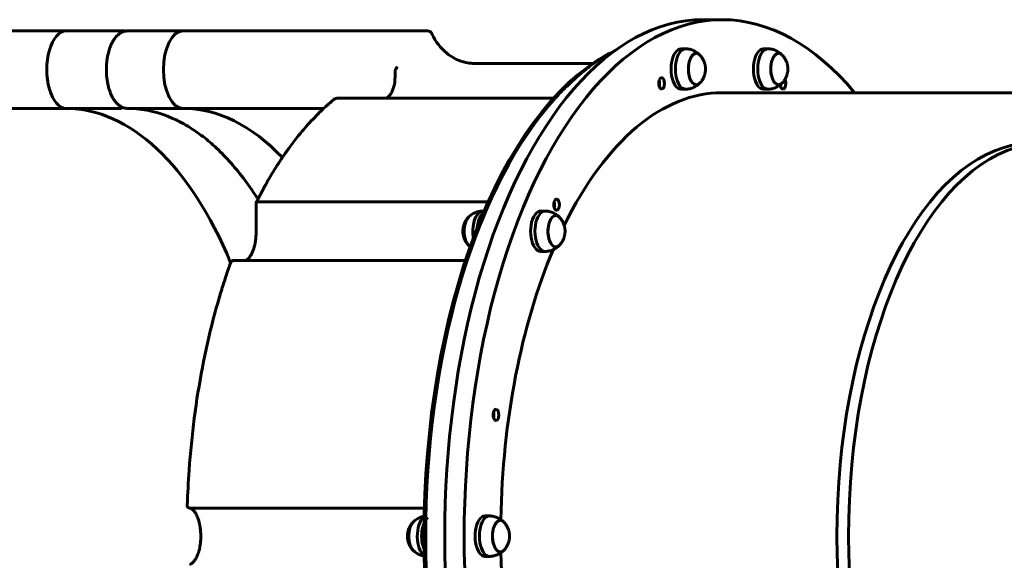
# Model space of a CAD drawing. Units: millimetres. Extents: x -12177 to -1425, y -9815 to -2611.
# Drawn here: x -9227 to -8350, y -5144 to -4663 of the extents above; entities that cross this region are included whole.
import ezdxf

# ---------------------------------------------------------------- set-up
doc = ezdxf.new("R2010")
doc.units = ezdxf.units.MM
doc.linetypes.add('K5LT_BASIC', pattern=[0])
doc.layers.add('Системный слой', color=7, linetype='Continuous')

msp = doc.modelspace()

# ---------------------------------------------------------------- linework, layer by layer
at = {"layer": 'Системный слой', "linetype": 'K5LT_BASIC', "lineweight": 60}
for p, q in [((-8601.04, -4662.93), (-8618.36, -4662.93)), ((-9202.17, -4672.93), (-9468.49, -4672.93)), ((-9185.6, -4672.93), (-9202.17, -4672.93)), ((-9185.6, -4672.93), (-9136.24, -4672.93)), ((-9081.68, -4672.93), (-9131.04, -4672.93)), ((-8863.52, -4672.93), (-9081.68, -4672.93)), ((-7985.48, -4667.97), (-8349.86, -4776.77)), ((-8633.85, -4688.85), (-8637.72, -4688.85)), ((-8560.49, -4688.85), (-8564.35, -4688.85)), ((-8716.42, -4701.93), (-8821.55, -4701.93)), ((-8633.85, -4724.85), (-8637.72, -4724.85)), ((-8560.49, -4724.85), (-8564.35, -4724.85)), ((-8751.5, -4732.95), (-8944.47, -4732.95)), ((-8186.29, -4727.93), (-8601.04, -4727.93)), ((-9202.17, -4741.93), (-9468.49, -4741.93)), ((-9185.6, -4741.93), (-9202.17, -4741.93)), ((-9185.6, -4741.93), (-9136.24, -4741.93)), ((-9081.68, -4741.93), (-9131.04, -4741.93)), ((-8956.15, -4741.93), (-9081.68, -4741.93)), ((-9016.43, -4852.32), (-9016.43, -4826.09)), ((-8809.64, -4825.05), (-9013.93, -4825.05)), ((-8814.36, -4833.35), (-8813.28, -4833.35)), ((-8759, -4833.35), (-8762.86, -4833.35)), ((-8759, -4869.35), (-8762.86, -4869.35)), ((-8829.88, -4877.32), (-9036.14, -4877.32)), ((-8866.49, -5097.94), (-9075.3, -5097.94)), ((-8808.42, -5104.93), (-8812.29, -5104.93)), ((-8808.42, -5140.93), (-8812.29, -5140.93))]:
    msp.add_line(p, q, dxfattribs=at)
msp.add_arc((-8887.63, -4709.17), 5, 124.54911, 180.33029, dxfattribs=at)
for centre, major_axis, ratio, start_param, end_param in [((-8618.36, -5122.93), (0, 460), 0.5, 0, 3.141593), ((-8601.04, -5122.93), (0, 460), 0.5, 0, 3.141593), ((-8601.04, -5122.93), (0, 460), 0.5, 5.745108, 6.283185), ((-9185.6, -4707.43), (0, 34.5), 0.5, 0, 3.141593), ((-9185.6, -4707.43), (0, 34.5), 0.5, 0, 3.141593), ((-9081.68, -4707.43), (0, -34.5), 0.5, 3.141593, 6.283185), ((-9081.68, -4707.43), (0, -34.5), 0.5, 3.141593, 6.283185), ((-9081.68, -5122.93), (0, 450), 0.5, 6.283185205454326, 6.283185307179585), ((-8637.72, -4706.85), (0, 18), 0.5, 0.6392, 3.141593), ((-8633.85, -4706.85), (0, 18), 0.5, 0.6392, 3.141593), ((-8637.72, -4706.85), (0, 18), 0.5, 0, 0.6392), ((-8633.85, -4706.85), (0, 18), 0.5, 0, 0.6392), ((-8633.85, -4706.85), (0, 18), 0.5, 6.275963, 6.283185), ((-8564.35, -4706.85), (0, 18), 0.5, 0.6392, 3.141593), ((-8560.49, -4706.85), (0, 18), 0.5, 0.6392, 3.141593), ((-8564.35, -4706.85), (0, 18), 0.5, 0, 0.6392), ((-8560.49, -4706.85), (0, 18), 0.5, 0, 0.6392), ((-8560.49, -4706.85), (0, 18), 0.5, 6.275963, 6.283185), ((-8644.34, -5122.93), (0, -445), 0.5, 3.409291, 4.712389), ((-8624.25, -4706.85), (0, 14), 0.5, 0.6392, 3.141593), ((-8624.25, -4706.85), (0, -14), 0.5, 3.141593, 5.351589), ((-8624.25, -4706.85), (0, 14), 0.5, 0, 0.6392), ((-8624.25, -4706.85), (0, 14), 0.5, 5.797649, 6.283185), ((-8624.25, -4706.85), (0, -14), 0.5, 2.656056, 3.141593), ((-8550.88, -4706.85), (0, 14), 0.5, 0.6392, 3.141593), ((-8550.88, -4706.85), (0, -14), 0.5, 3.141593, 5.351589), ((-8550.88, -4706.85), (0, 14), 0.5, 0, 0.6392), ((-8550.88, -4706.85), (0, 14), 0.5, 5.797649, 6.283185), ((-8550.88, -4706.85), (0, -14), 0.5, 2.656056, 3.141593), ((-8887.63, -4709.17), (-5, -0.03), 0.035827, 0, 0.001253), ((-8655.07, -4719.66), (0, 5), 0.5, 0, 3.141593), ((-8659.4, -4719.66), (0, 5), 0.5, 4.18879, 5.235988), ((-8655.07, -4719.66), (0, 5), 0.5, 3.141593, 6.283185), ((-8624.25, -4706.85), (0, -14), 0.5, 5.351589, 6.283185), ((-8550.88, -4706.85), (0, -14), 0.5, 5.351589, 6.283185), ((-8547.01, -4719.66), (0, 5), 0.5, 3.141593, 5.500854), ((-8888.66, -4723.06), (-4.81, 1.36), 0.425149, 6.280692, 6.283185), ((-8633.85, -4706.85), (0, 18), 0.5, 3.141593, 3.148815), ((-8624.25, -4706.85), (0, 14), 0.5, 3.141593, 3.627129), ((-8624.25, -4706.85), (0, -14), 0.5, 0, 0.485537), ((-8560.49, -4706.85), (0, 18), 0.5, 3.141593, 3.148815), ((-8550.88, -4706.85), (0, 14), 0.5, 3.141593, 3.627129), ((-8550.88, -4706.85), (0, -14), 0.5, 0, 0.485537), ((-8547.01, -4719.66), (0, 5), 0.5, 1.822176, 3.141593), ((-8551.34, -4719.66), (0, 5), 0.5, 4.18879, 4.556689), ((-8601.04, -5122.93), (0, 395), 0.5, 0, 0.794481), ((-9185.6, -5122.93), (0, 381), 0.5, 5.405921, 6.283185), ((-9185.6, -5122.93), (0, 381), 0.5, 5.405921, 6.283185), ((-9081.68, -5122.93), (0, -381), 0.5, 2.657524, 3.141593), ((-9081.68, -5122.93), (0, -381), 0.5, 2.657524, 3.141593), ((-8642.8, -5122.93), (0, 445), 0.5, 0.534226, 1.570796), ((-8324.02, -5122.93), (0, 350), 0.5, 0.148193, 2.9934), ((-8313.63, -5122.93), (0, 350), 0.5, 0.148193, 2.9934), ((-8748.65, -4827.71), (0, 5), 0.5, 0, 3.141593), ((-8748.65, -4827.71), (0, 5), 0.5, 3.141593, 6.283185), ((-8752.98, -4827.71), (0, 5), 0.5, 4.18879, 5.235988), ((-8823.97, -4851.35), (0, 14), 0.5, 0.485537, 2.656056), ((-8823.97, -4851.35), (0, 14), 0.5, 0.485537, 2.656056), ((-8814.36, -4851.35), (0, 18), 0.5, 0.384486, 1.908235), ((-8810.5, -4851.35), (0, 18), 0.5, 0.384486, 1.391659), ((-8814.36, -4851.35), (0, 18), 0.5, 0.007222, 0.384486), ((-8814.36, -4851.35), (0, 18), 0.5, 0, 0.007222), ((-8810.5, -4851.35), (0, 18), 0.5, 0.379613, 0.384486), ((-8762.86, -4851.35), (0, 18), 0.5, 0.6392, 3.141593), ((-8759, -4851.35), (0, 18), 0.5, 0.6392, 3.141593), ((-8762.86, -4851.35), (0, 18), 0.5, 0, 0.6392), ((-8759, -4851.35), (0, 18), 0.5, 0, 0.6392), ((-8759, -4851.35), (0, 18), 0.5, 6.275963, 6.283185), ((-8749.39, -4851.35), (0, 14), 0.5, 0.6392, 3.141593), ((-8749.39, -4851.35), (0, -14), 0.5, 3.141593, 5.351589), ((-8749.39, -4851.35), (0, 14), 0.5, 0, 0.6392), ((-8749.39, -4851.35), (0, -14), 0.5, 2.656056, 3.141593), ((-8749.39, -4851.35), (0, 14), 0.5, 5.797649, 6.283185), ((-8601.04, -5122.93), (0, 395), 0.5, 0.86848, 1.533267), ((-8749.39, -4851.35), (0, -14), 0.5, 5.351589, 6.283185), ((-8749.39, -4851.35), (0, -14), 0.5, 0, 0.485537), ((-8749.39, -4851.35), (0, 14), 0.5, 3.141593, 3.627129), ((-8759, -4851.35), (0, 18), 0.5, 3.141593, 3.148815), ((-8802.67, -5014.88), (0, 5), 0.5, 0, 3.141593), ((-8807, -5014.88), (0, 5), 0.5, 4.18879, 5.235988), ((-8802.67, -5014.88), (0, 5), 0.5, 3.141593, 6.283185), ((-8812.29, -5122.93), (0, 18), 0.5, 0, 0.6392), ((-8808.42, -5122.93), (0, 18), 0.5, 0, 0.6392), ((-8808.42, -5122.93), (0, 18), 0.5, 6.275963, 6.283185), ((-8873.39, -5122.93), (0, 14), 0.5, 0.485537, 2.656056), ((-8873.39, -5122.93), (0, 14), 0.5, 0.485537, 2.656056), ((-8863.79, -5122.93), (0, 18), 0.5, 0.384486, 2.814685), ((-8859.92, -5122.93), (0, 18), 0.5, 0.384486, 2.277755), ((-8863.79, -5122.93), (0, 18), 0.5, 0.326908, 0.384486), ((-8812.29, -5122.93), (0, 18), 0.5, 0.6392, 3.141593), ((-8808.42, -5122.93), (0, 18), 0.5, 0.6392, 3.141593), ((-8798.82, -5122.93), (0, 14), 0.5, 0.6392, 3.141593), ((-8798.82, -5122.93), (0, -14), 0.5, 3.141593, 5.351589), ((-8798.82, -5122.93), (0, 14), 0.5, 0, 0.6392), ((-8798.82, -5122.93), (0, 14), 0.5, 5.797649, 6.283185), ((-8798.82, -5122.93), (0, -14), 0.5, 2.656056, 3.141593), ((-8644.34, -5122.93), (0, -445), 0.5, 4.712389, 6.015487), ((-8642.8, -5122.93), (0, -445), 0.5, 4.712389, 5.748959), ((-8798.82, -5122.93), (0, -14), 0.5, 5.351589, 6.283185), ((-8798.82, -5122.93), (0, 14), 0.5, 3.141593, 3.627129), ((-8798.82, -5122.93), (0, -14), 0.5, 0, 0.485537), ((-8601.04, -5122.93), (0, 395), 0.5, 1.608325, 2.273113), ((-8808.42, -5122.93), (0, 18), 0.5, 3.141593, 3.148815)]:
    msp.add_ellipse(centre, major_axis=major_axis, ratio=ratio, start_param=start_param, end_param=end_param, dxfattribs=at)
for points, knots in [([(-9131.04, -4672.93), (-9131.45, -4672.93), (-9131.86, -4672.95), (-9132.26, -4673), (-9132.26, -4673), (-9132.67, -4673.07), (-9133.07, -4673.11), (-9133.88, -4673.3), (-9134.27, -4673.43), (-9134.68, -4673.55), (-9134.68, -4673.55), (-9135.1, -4673.69), (-9135.51, -4673.86), (-9136.33, -4674.24), (-9136.75, -4674.47), (-9137.58, -4674.97), (-9138, -4675.25), (-9138.85, -4675.89), (-9139.27, -4676.25), (-9140.13, -4677.04), (-9140.56, -4677.48), (-9141.42, -4678.45), (-9141.85, -4678.98), (-9142.57, -4679.94), (-9142.86, -4680.36), (-9143.36, -4681.14), (-9143.58, -4681.49), (-9144.2, -4682.53), (-9144.58, -4683.24), (-9145.31, -4684.72), (-9145.65, -4685.48), (-9146.31, -4687.07), (-9146.62, -4687.89), (-9147.19, -4689.58), (-9147.46, -4690.45), (-9147.92, -4692.11), (-9148.12, -4692.91), (-9148.57, -4694.87), (-9148.8, -4696.06), (-9149.19, -4698.5), (-9149.36, -4699.76), (-9149.61, -4702.34), (-9149.7, -4703.66), (-9149.8, -4706.34), (-9149.81, -4707.7), (-9149.74, -4710.43), (-9149.66, -4711.79), (-9149.43, -4714.45), (-9149.28, -4715.76), (-9148.89, -4718.28), (-9148.66, -4719.51), (-9148.15, -4721.88), (-9147.86, -4723.02), (-9147.24, -4725.15), (-9146.91, -4726.14), (-9146.22, -4728.03), (-9145.85, -4728.93), (-9145.07, -4730.65), (-9144.66, -4731.48), (-9144.1, -4732.5), (-9143.97, -4732.73), (-9143.56, -4733.4), (-9143.29, -4733.85), (-9142.58, -4734.91), (-9142.14, -4735.51), (-9141.28, -4736.58), (-9140.86, -4737.05), (-9140.2, -4737.74), (-9139.96, -4737.98), (-9139.52, -4738.39), (-9139.32, -4738.57), (-9138.72, -4739.07), (-9138.32, -4739.38), (-9137.5, -4739.94), (-9137.08, -4740.2), (-9136.23, -4740.67), (-9135.8, -4740.88), (-9135.13, -4741.16), (-9134.9, -4741.24), (-9134.48, -4741.39), (-9134.28, -4741.45), (-9133.67, -4741.62), (-9133.25, -4741.71), (-9132.43, -4741.85), (-9132.02, -4741.9), (-9131.42, -4741.93), (-9131.23, -4741.93), (-9131.04, -4741.93)], [0, 0, 0, 0, 5.188205, 5.188205, 5.219624, 5.219624, 10.41455, 10.41455, 15.667031, 15.667031, 15.753546, 15.753546, 21.280649, 21.280649, 27.071978, 27.071978, 33.202737, 33.202737, 39.743052, 39.743052, 46.750626, 46.750626, 54.261488, 54.261488, 59.642376, 59.642376, 63.909548, 63.909548, 71.924694, 71.924694, 79.939705, 79.939705, 87.954716, 87.954716, 95.969727, 95.969727, 102.983093, 102.983093, 113.059165, 113.059165, 123.393925, 123.393925, 133.981266, 133.981266, 144.83111, 144.83111, 155.737137, 155.737137, 166.369884, 166.369884, 176.743307, 176.743307, 186.853173, 186.853173, 196.153016, 196.153016, 205.169743, 205.169743, 214.186471, 214.186471, 216.832418, 216.832418, 222.202066, 222.202066, 230.217324, 230.217324, 237.231332, 237.231332, 241.093885, 241.093885, 244.245116, 244.245116, 250.257599, 250.257599, 256.269828, 256.269828, 262.256736, 262.256736, 265.332969, 265.332969, 267.91836, 267.91836, 273.342046, 273.342046, 278.611945, 278.611945, 281, 281, 281, 281]), ([(-8859.71, -4675.57), (-8860.13, -4674.66), (-8861.3, -4673.35), (-8862.85, -4672.93), (-8863.52, -4672.93)], [0, 0, 0, 0, 0.3089538, 0.5406692, 0.5406692, 0.5406692, 0.5406692]), ([(-8821.55, -4701.93), (-8826, -4701.93), (-8834.89, -4700.33), (-8848.99, -4692.23), (-8856.55, -4682.36), (-8859.71, -4675.57)], [0, 0, 0, 0, 1.545362, 3.090724, 5.408767, 5.408767, 5.408767, 5.408767]), ([(-8756.1, -4739.94), (-8755.24, -4738.93), (-8754.4, -4737.88), (-8752.32, -4735.65), (-8751.18, -4734.22), (-8746.48, -4729.25), (-8743.01, -4725.49), (-8733.88, -4716.59), (-8728.18, -4711.59), (-8720.11, -4705.25), (-8717.87, -4703.53), (-8712.35, -4699.65), (-8709.09, -4697.42), (-8704.92, -4694.83), (-8704.07, -4694.26), (-8700.4, -4692.25), (-8697.64, -4690.61), (-8694.84, -4689.11)], [0, 0, 0, 0, 2.315888, 2.315888, 5.461873, 5.461873, 14.619736, 14.619736, 28.853897, 28.853897, 34.294743, 34.294743, 42.053146, 42.053146, 44.072389, 44.072389, 50.510532, 50.510532, 50.510532, 50.510532]), ([(-8633.79, -4688.85), (-8633.74, -4688.85), (-8633.68, -4688.85), (-8633.55, -4688.86), (-8633.47, -4688.86), (-8633.24, -4688.87), (-8633.08, -4688.87), (-8632.61, -4688.9), (-8632.29, -4688.93), (-8631.36, -4689.04), (-8630.73, -4689.15), (-8629.47, -4689.43), (-8628.82, -4689.61), (-8627.57, -4690.04), (-8626.95, -4690.29), (-8625.76, -4690.86), (-8625.19, -4691.17), (-8624.08, -4691.85), (-8623.55, -4692.21), (-8622.96, -4692.67), (-8622.88, -4692.73), (-8622.61, -4692.96), (-8622.42, -4693.11), (-8622.03, -4693.45), (-8621.82, -4693.64), (-8621.4, -4694.04), (-8621.19, -4694.25), (-8620.98, -4694.47)], [0, 0, 0, 0, 0.208333, 0.208333, 0.520833, 0.520833, 1.145833, 1.145833, 2.395832, 2.395832, 4.89583, 4.89583, 7.545507, 7.545507, 10.173955, 10.173955, 12.769717, 12.769717, 15.318518, 15.318518, 15.736305, 15.736305, 16.703314, 16.703314, 17.802985, 17.802985, 19, 19, 19, 19]), ([(-8560.42, -4688.85), (-8560.37, -4688.85), (-8560.32, -4688.85), (-8560.19, -4688.86), (-8560.11, -4688.86), (-8559.87, -4688.87), (-8559.71, -4688.87), (-8559.24, -4688.9), (-8558.93, -4688.93), (-8557.99, -4689.04), (-8557.37, -4689.15), (-8556.1, -4689.43), (-8555.46, -4689.61), (-8554.2, -4690.04), (-8553.59, -4690.29), (-8552.4, -4690.86), (-8551.82, -4691.17), (-8550.72, -4691.85), (-8550.19, -4692.21), (-8549.6, -4692.67), (-8549.51, -4692.73), (-8549.25, -4692.96), (-8549.05, -4693.11), (-8548.66, -4693.45), (-8548.45, -4693.64), (-8548.04, -4694.04), (-8547.82, -4694.25), (-8547.62, -4694.47)], [0, 0, 0, 0, 0.208333, 0.208333, 0.520833, 0.520833, 1.145833, 1.145833, 2.395832, 2.395832, 4.89583, 4.89583, 7.545507, 7.545507, 10.173955, 10.173955, 12.769717, 12.769717, 15.318518, 15.318518, 15.736305, 15.736305, 16.703314, 16.703314, 17.802985, 17.802985, 19, 19, 19, 19]), ([(-8620.98, -4719.23), (-8620.76, -4719), (-8620.55, -4718.76), (-8620.13, -4718.27), (-8619.93, -4718.02), (-8619.57, -4717.55), (-8619.42, -4717.34), (-8618.97, -4716.7), (-8618.7, -4716.27), (-8618.21, -4715.41), (-8617.99, -4715), (-8617.6, -4714.17), (-8617.42, -4713.77), (-8617.11, -4712.96), (-8616.97, -4712.56), (-8616.73, -4711.77), (-8616.62, -4711.38), (-8616.44, -4710.6), (-8616.36, -4710.2), (-8616.23, -4709.44), (-8616.18, -4709.06), (-8616.1, -4708.31), (-8616.08, -4707.93), (-8616.05, -4707.19), (-8616.04, -4706.81), (-8616.06, -4706.07), (-8616.08, -4705.69), (-8616.15, -4704.94), (-8616.19, -4704.57), (-8616.3, -4703.83), (-8616.37, -4703.46), (-8616.53, -4702.7), (-8616.62, -4702.32), (-8616.84, -4701.55), (-8616.97, -4701.16), (-8617.22, -4700.46), (-8617.34, -4700.14), (-8617.56, -4699.62), (-8617.66, -4699.4), (-8617.96, -4698.77), (-8618.17, -4698.36), (-8618.63, -4697.54), (-8618.88, -4697.15), (-8619.39, -4696.4), (-8619.65, -4696.04), (-8620.13, -4695.43), (-8620.35, -4695.16), (-8620.71, -4694.76), (-8620.85, -4694.61), (-8620.98, -4694.47)], [0, 0, 0, 0, 0.743403, 0.743403, 1.486805, 1.486805, 2.09287, 2.09287, 3.278515, 3.278515, 4.360697, 4.360697, 5.385083, 5.385083, 6.359942, 6.359942, 7.294207, 7.294207, 8.210612, 8.210612, 9.091401, 9.091401, 9.953926, 9.953926, 10.816687, 10.816687, 11.682962, 11.682962, 12.543786, 12.543786, 13.417258, 13.417258, 14.319625, 14.319625, 15.265969, 15.265969, 16.04644, 16.04644, 16.582322, 16.582322, 17.66099, 17.66099, 18.739659, 18.739659, 19.749034, 19.749034, 20.543209, 20.543209, 21, 21, 21, 21]), ([(-8547.62, -4719.23), (-8547.39, -4719), (-8547.18, -4718.76), (-8546.76, -4718.27), (-8546.56, -4718.02), (-8546.2, -4717.55), (-8546.05, -4717.34), (-8545.61, -4716.7), (-8545.33, -4716.27), (-8544.84, -4715.41), (-8544.62, -4715), (-8544.23, -4714.17), (-8544.06, -4713.77), (-8543.74, -4712.96), (-8543.6, -4712.56), (-8543.36, -4711.77), (-8543.25, -4711.38), (-8543.07, -4710.6), (-8542.99, -4710.2), (-8542.86, -4709.44), (-8542.81, -4709.06), (-8542.74, -4708.31), (-8542.71, -4707.93), (-8542.68, -4707.19), (-8542.68, -4706.81), (-8542.69, -4706.07), (-8542.72, -4705.69), (-8542.78, -4704.94), (-8542.82, -4704.57), (-8542.93, -4703.83), (-8543, -4703.46), (-8543.16, -4702.7), (-8543.26, -4702.32), (-8543.47, -4701.55), (-8543.6, -4701.16), (-8543.85, -4700.46), (-8543.98, -4700.14), (-8544.2, -4699.62), (-8544.29, -4699.4), (-8544.59, -4698.77), (-8544.81, -4698.36), (-8545.27, -4697.54), (-8545.51, -4697.15), (-8546.02, -4696.4), (-8546.28, -4696.04), (-8546.77, -4695.43), (-8546.99, -4695.16), (-8547.35, -4694.76), (-8547.48, -4694.61), (-8547.62, -4694.47)], [0, 0, 0, 0, 0.743403, 0.743403, 1.486805, 1.486805, 2.09287, 2.09287, 3.278515, 3.278515, 4.360697, 4.360697, 5.385083, 5.385083, 6.359942, 6.359942, 7.294207, 7.294207, 8.210612, 8.210612, 9.091401, 9.091401, 9.953926, 9.953926, 10.816687, 10.816687, 11.682962, 11.682962, 12.543786, 12.543786, 13.417258, 13.417258, 14.319625, 14.319625, 15.265969, 15.265969, 16.04644, 16.04644, 16.582322, 16.582322, 17.66099, 17.66099, 18.739659, 18.739659, 19.749034, 19.749034, 20.543209, 20.543209, 21, 21, 21, 21]), ([(-8892.63, -4709.2), (-8892.62, -4710.09), (-8892.62, -4710.97), (-8892.61, -4712.73), (-8892.62, -4713.6), (-8892.65, -4715.32), (-8892.69, -4716.17), (-8892.79, -4717.71), (-8892.86, -4718.41), (-8893.02, -4719.65), (-8893.12, -4720.2), (-8893.3, -4721.06), (-8893.38, -4721.38), (-8893.47, -4721.7)], [0, 0, 0, 0, 4.2, 4.2, 8.4, 8.4, 12.6, 12.6, 16.203093, 16.203093, 19.176834, 19.176834, 21, 21, 21, 21]), ([(-8893.47, -4721.7), (-8893.72, -4722.56), (-8893.98, -4723.39), (-8894.45, -4724.68), (-8894.63, -4725.16), (-8895.08, -4726.22), (-8895.34, -4726.8), (-8895.89, -4727.9), (-8896.17, -4728.41), (-8896.75, -4729.36), (-8897.04, -4729.8), (-8897.56, -4730.5), (-8897.78, -4730.77), (-8898.22, -4731.28), (-8898.44, -4731.51), (-8898.86, -4731.92), (-8899.07, -4732.11), (-8899.47, -4732.43), (-8899.66, -4732.57), (-8899.97, -4732.77), (-8900.09, -4732.83), (-8900.24, -4732.91), (-8900.27, -4732.93), (-8900.3, -4732.95)], [0, 0, 0, 0, 4.94814, 4.94814, 8.023247, 8.023247, 12.104383, 12.104383, 16.185518, 16.185518, 20.265315, 20.265315, 23.337258, 23.337258, 26.40141, 26.40141, 29.465563, 29.465563, 32.528596, 32.528596, 34.583116, 34.583116, 35.182357, 35.182357, 35.182357, 35.182357]), ([(-8633.79, -4724.85), (-8633.74, -4724.85), (-8633.68, -4724.85), (-8633.55, -4724.85), (-8633.47, -4724.84), (-8633.24, -4724.83), (-8633.08, -4724.83), (-8632.61, -4724.8), (-8632.29, -4724.77), (-8631.36, -4724.66), (-8630.73, -4724.56), (-8629.47, -4724.27), (-8628.82, -4724.09), (-8627.57, -4723.66), (-8626.95, -4723.41), (-8625.76, -4722.84), (-8625.19, -4722.53), (-8624.08, -4721.85), (-8623.55, -4721.49), (-8622.96, -4721.03), (-8622.88, -4720.97), (-8622.61, -4720.74), (-8622.42, -4720.59), (-8622.03, -4720.25), (-8621.82, -4720.06), (-8621.4, -4719.66), (-8621.19, -4719.45), (-8620.98, -4719.23)], [0, 0, 0, 0, 0.208333, 0.208333, 0.520833, 0.520833, 1.145833, 1.145833, 2.395832, 2.395832, 4.895831, 4.895831, 7.545507, 7.545507, 10.173955, 10.173955, 12.769718, 12.769718, 15.318519, 15.318519, 15.736305, 15.736305, 16.703314, 16.703314, 17.802986, 17.802986, 19, 19, 19, 19]), ([(-8560.42, -4724.85), (-8560.37, -4724.85), (-8560.32, -4724.85), (-8560.19, -4724.85), (-8560.11, -4724.84), (-8559.87, -4724.83), (-8559.71, -4724.83), (-8559.24, -4724.8), (-8558.93, -4724.77), (-8557.99, -4724.66), (-8557.37, -4724.56), (-8556.1, -4724.27), (-8555.46, -4724.09), (-8554.2, -4723.66), (-8553.59, -4723.41), (-8552.4, -4722.84), (-8551.82, -4722.53), (-8550.72, -4721.85), (-8550.19, -4721.49), (-8549.6, -4721.03), (-8549.51, -4720.97), (-8549.25, -4720.74), (-8549.05, -4720.59), (-8548.66, -4720.25), (-8548.45, -4720.06), (-8548.04, -4719.66), (-8547.82, -4719.45), (-8547.62, -4719.23)], [0, 0, 0, 0, 0.208333, 0.208333, 0.520833, 0.520833, 1.145833, 1.145833, 2.395832, 2.395832, 4.895831, 4.895831, 7.545507, 7.545507, 10.173955, 10.173955, 12.769718, 12.769718, 15.318519, 15.318519, 15.736305, 15.736305, 16.703314, 16.703314, 17.802986, 17.802986, 19, 19, 19, 19]), ([(-8946.76, -4733.76), (-8946.79, -4733.78), (-8946.81, -4733.8), (-8947.31, -4734.21), (-8947.79, -4734.6), (-8948.82, -4735.46), (-8949.37, -4735.92), (-8950.13, -4736.57), (-8950.34, -4736.75), (-8951.41, -4737.68), (-8952.26, -4738.42), (-8954.13, -4740.08), (-8955.14, -4741), (-8957.25, -4742.96), (-8958.35, -4744), (-8959.45, -4745.07), (-8959.47, -4745.08), (-8963.6, -4749.43), (-8967.79, -4753.51), (-8973.47, -4759.97), (-8975.1, -4761.83), (-8977.4, -4764.69), (-8978.12, -4765.52), (-8981.28, -4769.58), (-8983.76, -4772.69), (-8986.92, -4776.99), (-8987.66, -4778.03), (-8988.69, -4779.45), (-8988.97, -4779.85), (-8989.41, -4780.47), (-8989.57, -4780.7), (-8989.88, -4781.14), (-8990.03, -4781.35), (-8990.38, -4781.85), (-8990.58, -4782.14), (-8991.53, -4783.52), (-8992.27, -4784.62), (-8993.18, -4785.93), (-8993.33, -4786.16), (-8993.49, -4786.4), (-8993.51, -4786.42), (-8993.68, -4786.68), (-8993.84, -4786.92), (-8994.76, -4788.3), (-8995.52, -4789.44), (-8999.54, -4795.63), (-9002.66, -4801), (-9006.49, -4807.32), (-9007.09, -4808.51), (-9008.23, -4810.42), (-9008.7, -4811.31), (-9009.32, -4812.44), (-9009.47, -4812.7), (-9011.19, -4815.92), (-9012.76, -4818.87), (-9014.35, -4821.87), (-9014.38, -4821.92), (-9014.55, -4822.24), (-9014.68, -4822.52), (-9015.35, -4823.78), (-9015.86, -4824.8), (-9016.36, -4825.81)], [0.253968, 0.253968, 0.253968, 0.253968, 0.507936, 0.507936, 5.358515, 5.358515, 10.970997, 10.970997, 13.142072, 13.142072, 21.941995, 21.941995, 32.400869, 32.400869, 43.88399, 43.88399, 43.993759, 43.993759, 88.021947, 88.021947, 105.815696, 105.815696, 113.706468, 113.706468, 141.421947, 141.421947, 150.013481, 150.013481, 153.278396, 153.278396, 155.153572, 155.153572, 156.882909, 156.882909, 159.235087, 159.235087, 168.043788, 168.043788, 169.847371, 169.847371, 169.988579, 169.988579, 171.900585, 171.900585, 180.918639, 180.918639, 220.134219, 220.134219, 228.162169, 228.162169, 234.318639, 234.318639, 236.188659, 236.188659, 256.725553, 256.725553, 257.05505, 257.05505, 258.947708, 258.947708, 265.787783, 265.787783, 265.787783, 265.787783]), ([(-8946.76, -4733.76), (-8946.54, -4733.58), (-8946.31, -4733.43), (-8945.56, -4733.07), (-8945.03, -4732.95), (-8944.47, -4732.95)], [-0.2908187, -0.2908187, -0.2908187, -0.2908187, -0.191916, -0.191916, 0, 0, 0, 0]), ([(-9131.04, -4741.93), (-9131.04, -4741.93), (-9131.04, -4741.93), (-9127.57, -4742.13), (-9124.1, -4742.13), (-9119.61, -4742.63), (-9118.58, -4742.74), (-9115.1, -4743.33), (-9112.63, -4743.73), (-9106.62, -4745.08), (-9103.06, -4746.09), (-9097.72, -4747.93), (-9095.92, -4748.6), (-9092.26, -4750.08), (-9090.4, -4750.89), (-9087.15, -4752.41), (-9085.75, -4753.08), (-9081.95, -4755.11), (-9079.54, -4756.42), (-9073.12, -4760.29), (-9069.14, -4762.98), (-9061.18, -4768.98), (-9057.19, -4772.3), (-9048.85, -4779.92), (-9044.51, -4784.3), (-9036, -4793.72), (-9031.84, -4798.76), (-9023.71, -4809.48), (-9019.74, -4815.16), (-9015.53, -4821.69), (-9015.17, -4822.22), (-9014.83, -4822.79)], [0, 0, 0, 0, 0.022777, 0.022777, 54.323333, 54.323333, 70.447626, 70.447626, 109.077596, 109.077596, 165.120314, 165.120314, 193.682518, 193.682518, 223.313753, 223.313753, 245.647496, 245.647496, 284.529081, 284.529081, 349.630744, 349.630744, 416.364737, 416.364737, 491.305987, 491.305987, 566.210378, 566.210378, 641.102772, 641.102772, 647.994285, 647.994285, 647.994285, 647.994285]), ([(-9016.36, -4825.81), (-9016.32, -4825.73), (-9016.26, -4825.65), (-9015.98, -4825.41), (-9015.69, -4825.28), (-9014.91, -4825.1), (-9014.45, -4825.05), (-9013.93, -4825.05)], [0.3670103, 0.3670103, 0.3670103, 0.3670103, 0.4496852, 0.4496852, 0.6386268, 0.6386268, 0.8203933, 0.8203933, 0.8203933, 0.8203933]), ([(-8827.23, -4863.74), (-8827.45, -4863.51), (-8827.66, -4863.27), (-8828.08, -4862.78), (-8828.28, -4862.54), (-8828.81, -4861.84), (-8829.13, -4861.38), (-8829.69, -4860.48), (-8829.94, -4860.04), (-8830.38, -4859.19), (-8830.57, -4858.78), (-8830.91, -4857.98), (-8831.06, -4857.6), (-8831.31, -4856.85), (-8831.42, -4856.5), (-8831.6, -4855.84), (-8831.68, -4855.53), (-8831.83, -4854.84), (-8831.9, -4854.46), (-8832.02, -4853.7), (-8832.06, -4853.32), (-8832.13, -4852.57), (-8832.15, -4852.2), (-8832.17, -4851.46), (-8832.17, -4851.09), (-8832.14, -4850.34), (-8832.12, -4849.97), (-8832.05, -4849.23), (-8832, -4848.86), (-8831.88, -4848.12), (-8831.81, -4847.75), (-8831.64, -4846.99), (-8831.54, -4846.61), (-8831.34, -4845.95), (-8831.25, -4845.68), (-8831.01, -4844.99), (-8830.85, -4844.59), (-8830.51, -4843.79), (-8830.32, -4843.4), (-8829.93, -4842.66), (-8829.73, -4842.31), (-8829.35, -4841.68), (-8829.17, -4841.41), (-8828.75, -4840.79), (-8828.5, -4840.45), (-8827.92, -4839.72), (-8827.58, -4839.34), (-8827.23, -4838.97)], [0, 0, 0, 0, 0.733736, 0.733736, 1.467472, 1.467472, 2.755588, 2.755588, 3.922922, 3.922922, 4.966061, 4.966061, 5.916057, 5.916057, 6.7738, 6.7738, 7.499294, 7.499294, 8.403917, 8.403917, 9.275889, 9.275889, 10.13266, 10.13266, 10.993065, 10.993065, 11.851621, 11.851621, 12.70934, 12.70934, 13.584422, 13.584422, 14.492946, 14.492946, 15.166936, 15.166936, 16.165205, 16.165205, 17.163473, 17.163473, 18.102003, 18.102003, 18.85448, 18.85448, 19.827985, 19.827985, 21, 21, 21, 21]), ([(-8825.49, -4837.36), (-8825.56, -4837.42), (-8825.64, -4837.48), (-8825.76, -4837.58), (-8825.81, -4837.62), (-8825.98, -4837.77), (-8826.1, -4837.87), (-8826.33, -4838.08), (-8826.45, -4838.19), (-8826.68, -4838.41), (-8826.79, -4838.52), (-8827.01, -4838.74), (-8827.12, -4838.86), (-8827.23, -4838.97)], [0, 0, 0, 0, 0.39536, 0.39536, 0.66155, 0.66155, 1.323099, 1.323099, 1.984649, 1.984649, 2.646199, 2.646199, 3.307749, 3.307749, 3.307749, 3.307749]), ([(-8814.43, -4833.35), (-8815.1, -4833.36), (-8815.77, -4833.41), (-8816.7, -4833.53), (-8816.97, -4833.57), (-8817.63, -4833.69), (-8818.02, -4833.77), (-8819.06, -4834.02), (-8819.7, -4834.21), (-8820.95, -4834.67), (-8821.56, -4834.93), (-8822.73, -4835.51), (-8823.3, -4835.83), (-8824.42, -4836.54), (-8824.97, -4836.94), (-8825.49, -4837.36)], [0, 0, 0, 0, 2.805573, 2.805573, 3.93627, 3.93627, 5.605765, 5.605765, 8.391873, 8.391873, 11.153565, 11.153565, 13.878981, 13.878981, 16.692251, 16.692251, 16.692251, 16.692251]), ([(-8758.93, -4833.35), (-8758.88, -4833.36), (-8758.83, -4833.36), (-8758.7, -4833.36), (-8758.62, -4833.36), (-8758.38, -4833.37), (-8758.22, -4833.38), (-8757.75, -4833.41), (-8757.44, -4833.44), (-8756.5, -4833.54), (-8755.88, -4833.65), (-8754.61, -4833.93), (-8753.97, -4834.11), (-8752.71, -4834.55), (-8752.1, -4834.8), (-8750.91, -4835.36), (-8750.33, -4835.67), (-8749.23, -4836.35), (-8748.7, -4836.72), (-8748.11, -4837.17), (-8748.02, -4837.23), (-8747.76, -4837.46), (-8747.56, -4837.61), (-8747.17, -4837.95), (-8746.96, -4838.14), (-8746.55, -4838.54), (-8746.33, -4838.75), (-8746.13, -4838.97)], [0, 0, 0, 0, 0.208333, 0.208333, 0.520833, 0.520833, 1.145833, 1.145833, 2.395832, 2.395832, 4.89583, 4.89583, 7.545507, 7.545507, 10.173955, 10.173955, 12.769717, 12.769717, 15.318518, 15.318518, 15.736305, 15.736305, 16.703314, 16.703314, 17.802985, 17.802985, 19, 19, 19, 19]), ([(-8746.13, -4863.74), (-8745.9, -4863.5), (-8745.69, -4863.26), (-8745.27, -4862.77), (-8745.07, -4862.52), (-8744.72, -4862.06), (-8744.56, -4861.84), (-8744.12, -4861.2), (-8743.84, -4860.77), (-8743.35, -4859.92), (-8743.13, -4859.5), (-8742.74, -4858.68), (-8742.57, -4858.27), (-8742.25, -4857.46), (-8742.11, -4857.06), (-8741.87, -4856.27), (-8741.76, -4855.88), (-8741.58, -4855.1), (-8741.5, -4854.71), (-8741.37, -4853.94), (-8741.32, -4853.56), (-8741.25, -4852.81), (-8741.22, -4852.44), (-8741.19, -4851.69), (-8741.19, -4851.31), (-8741.2, -4850.57), (-8741.23, -4850.19), (-8741.29, -4849.45), (-8741.33, -4849.07), (-8741.44, -4848.33), (-8741.51, -4847.96), (-8741.67, -4847.21), (-8741.77, -4846.83), (-8741.98, -4846.06), (-8742.11, -4845.67), (-8742.36, -4844.96), (-8742.49, -4844.65), (-8742.71, -4844.12), (-8742.8, -4843.91), (-8743.1, -4843.27), (-8743.32, -4842.86), (-8743.78, -4842.05), (-8744.02, -4841.65), (-8744.53, -4840.9), (-8744.79, -4840.55), (-8745.28, -4839.93), (-8745.5, -4839.67), (-8745.86, -4839.26), (-8745.99, -4839.12), (-8746.13, -4838.97)], [0, 0, 0, 0, 0.743403, 0.743403, 1.486805, 1.486805, 2.09287, 2.09287, 3.278515, 3.278515, 4.360697, 4.360697, 5.385083, 5.385083, 6.359942, 6.359942, 7.294207, 7.294207, 8.210612, 8.210612, 9.091401, 9.091401, 9.953926, 9.953926, 10.816687, 10.816687, 11.682962, 11.682962, 12.543786, 12.543786, 13.417258, 13.417258, 14.319625, 14.319625, 15.265969, 15.265969, 16.04644, 16.04644, 16.582322, 16.582322, 17.66099, 17.66099, 18.739659, 18.739659, 19.749034, 19.749034, 20.543209, 20.543209, 21, 21, 21, 21]), ([(-9016.43, -4852.32), (-9016.43, -4853.47), (-9016.46, -4854.62), (-9016.61, -4856.87), (-9016.71, -4857.97), (-9016.98, -4860.11), (-9017.14, -4861.14), (-9017.53, -4863.13), (-9017.74, -4864.08), (-9018.22, -4865.89), (-9018.48, -4866.75), (-9019.02, -4868.36), (-9019.31, -4869.11), (-9019.9, -4870.51), (-9020.21, -4871.15), (-9020.77, -4872.21), (-9021.02, -4872.65), (-9021.5, -4873.42), (-9021.72, -4873.75), (-9022.1, -4874.27), (-9022.25, -4874.48), (-9022.68, -4875), (-9022.95, -4875.3), (-9023.45, -4875.81), (-9023.69, -4876.03), (-9024.12, -4876.39), (-9024.32, -4876.53), (-9024.69, -4876.77), (-9024.86, -4876.87), (-9025.17, -4877.02), (-9025.31, -4877.08), (-9025.5, -4877.15), (-9025.56, -4877.17), (-9025.68, -4877.21), (-9025.74, -4877.23), (-9025.9, -4877.27), (-9026.01, -4877.29), (-9026.22, -4877.31), (-9026.32, -4877.31), (-9026.43, -4877.32)], [0, 0, 0, 0, 5.551017, 5.551017, 10.959372, 10.959372, 16.223498, 16.223498, 21.337729, 21.337729, 26.288659, 26.288659, 31.055589, 31.055589, 35.611019, 35.611019, 39.173171, 39.173171, 42.255915, 42.255915, 44.379045, 44.379045, 48.091451, 48.091451, 51.508343, 51.508343, 54.650726, 54.650726, 57.555708, 57.555708, 60.268092, 60.268092, 61.503654, 61.503654, 62.833996, 62.833996, 65.298264, 65.298264, 67.999787, 67.999787, 67.999787, 67.999787]), ([(-8825.71, -4865.17), (-8826.01, -4864.91), (-8826.31, -4864.65), (-8826.81, -4864.17), (-8827.03, -4863.95), (-8827.23, -4863.74)], [16.233048, 16.233048, 16.233048, 16.233048, 17.802985, 17.802985, 19, 19, 19, 19]), ([(-8758.93, -4869.35), (-8758.88, -4869.35), (-8758.83, -4869.35), (-8758.7, -4869.35), (-8758.62, -4869.35), (-8758.38, -4869.34), (-8758.22, -4869.33), (-8757.75, -4869.3), (-8757.44, -4869.27), (-8756.5, -4869.16), (-8755.88, -4869.06), (-8754.61, -4868.78), (-8753.97, -4868.59), (-8752.71, -4868.16), (-8752.1, -4867.91), (-8750.91, -4867.35), (-8750.33, -4867.04), (-8749.23, -4866.36), (-8748.7, -4865.99), (-8748.11, -4865.54), (-8748.02, -4865.47), (-8747.76, -4865.25), (-8747.56, -4865.1), (-8747.17, -4864.75), (-8746.96, -4864.57), (-8746.55, -4864.17), (-8746.33, -4863.95), (-8746.13, -4863.74)], [0, 0, 0, 0, 0.208333, 0.208333, 0.520833, 0.520833, 1.145833, 1.145833, 2.395832, 2.395832, 4.895831, 4.895831, 7.545507, 7.545507, 10.173955, 10.173955, 12.769718, 12.769718, 15.318519, 15.318519, 15.736305, 15.736305, 16.703314, 16.703314, 17.802986, 17.802986, 19, 19, 19, 19]), ([(-9039.13, -4879.43), (-9039.23, -4879.72), (-9039.34, -4880.01), (-9039.87, -4881.51), (-9040.29, -4882.71), (-9041.44, -4886.02), (-9042.16, -4888.13), (-9044.22, -4894.29), (-9045.49, -4898.4), (-9046.87, -4902.7), (-9046.94, -4902.93), (-9049.69, -4911.85), (-9052.21, -4920.74), (-9058.2, -4943.77), (-9061.44, -4958.15), (-9067.08, -4987.53), (-9069.48, -5002.54), (-9073.44, -5032.99), (-9074.98, -5048.44), (-9076.84, -5074.51), (-9077.38, -5085.07), (-9077.73, -5095.65)], [1.661112, 1.661112, 1.661112, 1.661112, 3.322223, 3.322223, 10.107849, 10.107849, 21.87681, 21.87681, 44.190854, 44.190854, 45.414732, 45.414732, 92.490576, 92.490576, 165.090576, 165.090576, 237.690576, 237.690576, 310.290576, 310.290576, 359.229292, 359.229292, 359.229292, 359.229292]), ([(-9039.13, -4879.43), (-9039.01, -4879.09), (-9038.84, -4878.78), (-9038.35, -4878.13), (-9037.98, -4877.82), (-9037.12, -4877.42), (-9036.64, -4877.32), (-9036.14, -4877.32)], [-0.4936163, -0.4936163, -0.4936163, -0.4936163, -0.3597913, -0.3597913, -0.174946, -0.174946, 0, 0, 0, 0]), ([(-9077.73, -5095.65), (-9077.73, -5095.79), (-9077.73, -5095.94), (-9077.65, -5096.49), (-9077.5, -5096.88), (-9077, -5097.44), (-9076.72, -5097.63), (-9076.12, -5097.86), (-9075.84, -5097.92), (-9075.52, -5097.94)], [0.3453937, 0.3453937, 0.3453937, 0.3453937, 0.4207748, 0.4207748, 0.6386407, 0.6386407, 0.7997327, 0.7997327, 0.9129756, 0.9129756, 0.9129756, 0.9129756]), ([(-9075.52, -5097.94), (-9075.52, -5097.94), (-9075.52, -5097.94), (-9075.51, -5097.94), (-9075.5, -5097.94), (-9075.48, -5097.94), (-9075.47, -5097.94), (-9075.43, -5097.94), (-9075.4, -5097.95), (-9075.33, -5097.96), (-9075.27, -5097.96), (-9075.12, -5097.99), (-9075.01, -5098.02), (-9074.79, -5098.08), (-9074.67, -5098.12), (-9074.41, -5098.23), (-9074.27, -5098.3), (-9073.96, -5098.47), (-9073.79, -5098.57), (-9073.44, -5098.82), (-9073.24, -5098.96), (-9072.83, -5099.32), (-9072.61, -5099.52), (-9072.14, -5100.01), (-9071.89, -5100.29), (-9071.37, -5100.94), (-9071.1, -5101.31), (-9070.62, -5102.03), (-9070.42, -5102.35), (-9070.03, -5103.02), (-9069.84, -5103.36), (-9069.37, -5104.29), (-9069.08, -5104.91), (-9068.64, -5105.95), (-9068.48, -5106.35), (-9068.05, -5107.5), (-9067.79, -5108.29), (-9067.3, -5109.95), (-9067.07, -5110.83), (-9066.66, -5112.68), (-9066.47, -5113.65), (-9066.15, -5115.66), (-9066.02, -5116.7), (-9065.82, -5118.83), (-9065.75, -5119.93), (-9065.67, -5122.17), (-9065.66, -5123.3), (-9065.73, -5125.57), (-9065.79, -5126.71), (-9065.99, -5128.91), (-9066.12, -5129.99), (-9066.44, -5132.01), (-9066.61, -5132.96), (-9067.02, -5134.83), (-9067.26, -5135.75), (-9067.72, -5137.34), (-9067.94, -5138.02), (-9068.41, -5139.33), (-9068.66, -5139.96), (-9069.17, -5141.16), (-9069.44, -5141.73), (-9070, -5142.79), (-9070.28, -5143.29), (-9070.86, -5144.22), (-9071.16, -5144.64), (-9071.67, -5145.31), (-9071.89, -5145.58), (-9072.33, -5146.06), (-9072.55, -5146.28), (-9072.97, -5146.67), (-9073.17, -5146.84), (-9073.56, -5147.14), (-9073.75, -5147.27), (-9074.05, -5147.45), (-9074.17, -5147.51), (-9074.43, -5147.64), (-9074.56, -5147.7), (-9074.82, -5147.79), (-9074.94, -5147.83), (-9075.16, -5147.88), (-9075.26, -5147.9), (-9075.42, -5147.92), (-9075.47, -5147.92), (-9075.52, -5147.93)], [0.011824, 0.011824, 0.011824, 0.011824, 0.070942, 0.070942, 0.276688, 0.276688, 0.60067, 0.60067, 1.248635, 1.248635, 2.544565, 2.544565, 4.980019, 4.980019, 7.491327, 7.491327, 10.116809, 10.116809, 12.896042, 12.896042, 15.867687, 15.867687, 19.068238, 19.068238, 22.526798, 22.526798, 26.25997, 26.25997, 29.111919, 29.111919, 31.771261, 31.771261, 36.13107, 36.13107, 38.708002, 38.708002, 43.414007, 43.414007, 48.307746, 48.307746, 53.368077, 53.368077, 58.57982, 58.57982, 63.934258, 63.934258, 69.43004, 69.43004, 74.942538, 74.942538, 80.309494, 80.309494, 85.267772, 85.267772, 90.338019, 90.338019, 94.394802, 94.394802, 98.451384, 98.451384, 102.507967, 102.507967, 106.564236, 106.564236, 110.619396, 110.619396, 113.671946, 113.671946, 116.717439, 116.717439, 119.762932, 119.762932, 122.807251, 122.807251, 124.849504, 124.849504, 127.568887, 127.568887, 130.141988, 130.141988, 132.613798, 132.613798, 133.988176, 133.988176, 133.988176, 133.988176]), ([(-8808.36, -5104.93), (-8808.3, -5104.93), (-8808.25, -5104.93), (-8808.12, -5104.94), (-8808.04, -5104.94), (-8807.8, -5104.95), (-8807.65, -5104.96), (-8807.18, -5104.99), (-8806.86, -5105.01), (-8805.92, -5105.12), (-8805.3, -5105.23), (-8804.03, -5105.51), (-8803.39, -5105.69), (-8802.13, -5106.13), (-8801.52, -5106.38), (-8800.33, -5106.94), (-8799.75, -5107.25), (-8798.65, -5107.93), (-8798.12, -5108.29), (-8797.53, -5108.75), (-8797.44, -5108.81), (-8797.18, -5109.04), (-8796.99, -5109.19), (-8796.59, -5109.53), (-8796.39, -5109.72), (-8795.97, -5110.12), (-8795.76, -5110.33), (-8795.55, -5110.55)], [0, 0, 0, 0, 0.208333, 0.208333, 0.520833, 0.520833, 1.145833, 1.145833, 2.395832, 2.395832, 4.89583, 4.89583, 7.545507, 7.545507, 10.173955, 10.173955, 12.769717, 12.769717, 15.318518, 15.318518, 15.736305, 15.736305, 16.703314, 16.703314, 17.802985, 17.802985, 19, 19, 19, 19]), ([(-8876.66, -5135.31), (-8876.88, -5135.08), (-8877.09, -5134.85), (-8877.5, -5134.36), (-8877.7, -5134.11), (-8878.23, -5133.42), (-8878.55, -5132.96), (-8879.12, -5132.06), (-8879.37, -5131.62), (-8879.8, -5130.76), (-8880, -5130.35), (-8880.33, -5129.56), (-8880.48, -5129.17), (-8880.73, -5128.43), (-8880.84, -5128.08), (-8881.03, -5127.42), (-8881.1, -5127.11), (-8881.25, -5126.42), (-8881.33, -5126.04), (-8881.44, -5125.27), (-8881.49, -5124.9), (-8881.55, -5124.15), (-8881.57, -5123.78), (-8881.59, -5123.04), (-8881.59, -5122.66), (-8881.57, -5121.92), (-8881.54, -5121.55), (-8881.47, -5120.81), (-8881.42, -5120.44), (-8881.3, -5119.7), (-8881.23, -5119.33), (-8881.06, -5118.57), (-8880.96, -5118.19), (-8880.76, -5117.53), (-8880.67, -5117.25), (-8880.43, -5116.57), (-8880.28, -5116.17), (-8879.93, -5115.37), (-8879.75, -5114.98), (-8879.36, -5114.24), (-8879.16, -5113.88), (-8878.77, -5113.26), (-8878.6, -5112.98), (-8878.17, -5112.37), (-8877.92, -5112.03), (-8877.34, -5111.3), (-8877.01, -5110.92), (-8876.66, -5110.55)], [0, 0, 0, 0, 0.733736, 0.733736, 1.467472, 1.467472, 2.755588, 2.755588, 3.922922, 3.922922, 4.966061, 4.966061, 5.916057, 5.916057, 6.7738, 6.7738, 7.499294, 7.499294, 8.403917, 8.403917, 9.275889, 9.275889, 10.13266, 10.13266, 10.993065, 10.993065, 11.851621, 11.851621, 12.70934, 12.70934, 13.584422, 13.584422, 14.492946, 14.492946, 15.166936, 15.166936, 16.165205, 16.165205, 17.163473, 17.163473, 18.102003, 18.102003, 18.85448, 18.85448, 19.827985, 19.827985, 21, 21, 21, 21]), ([(-8874.91, -5108.94), (-8874.99, -5109), (-8875.06, -5109.06), (-8875.18, -5109.16), (-8875.23, -5109.2), (-8875.4, -5109.34), (-8875.52, -5109.45), (-8875.75, -5109.66), (-8875.87, -5109.77), (-8876.1, -5109.99), (-8876.21, -5110.1), (-8876.44, -5110.32), (-8876.55, -5110.44), (-8876.66, -5110.55)], [0, 0, 0, 0, 0.39536, 0.39536, 0.66155, 0.66155, 1.323099, 1.323099, 1.984649, 1.984649, 2.646199, 2.646199, 3.307749, 3.307749, 3.307749, 3.307749]), ([(-8866.66, -5105.19), (-8867.05, -5105.27), (-8867.45, -5105.34), (-8868.48, -5105.6), (-8869.12, -5105.79), (-8870.37, -5106.24), (-8870.98, -5106.5), (-8872.16, -5107.09), (-8872.73, -5107.41), (-8873.84, -5108.12), (-8874.39, -5108.51), (-8874.91, -5108.94)], [3.93627, 3.93627, 3.93627, 3.93627, 5.605765, 5.605765, 8.391873, 8.391873, 11.153565, 11.153565, 13.878981, 13.878981, 16.692251, 16.692251, 16.692251, 16.692251]), ([(-8795.55, -5135.31), (-8795.33, -5135.08), (-8795.11, -5134.84), (-8794.69, -5134.35), (-8794.49, -5134.1), (-8794.14, -5133.63), (-8793.98, -5133.42), (-8793.54, -5132.78), (-8793.27, -5132.35), (-8792.78, -5131.5), (-8792.56, -5131.08), (-8792.17, -5130.25), (-8791.99, -5129.85), (-8791.68, -5129.04), (-8791.54, -5128.64), (-8791.29, -5127.85), (-8791.19, -5127.46), (-8791, -5126.68), (-8790.93, -5126.29), (-8790.8, -5125.52), (-8790.75, -5125.14), (-8790.67, -5124.39), (-8790.64, -5124.01), (-8790.61, -5123.27), (-8790.61, -5122.89), (-8790.63, -5122.15), (-8790.65, -5121.77), (-8790.71, -5121.03), (-8790.76, -5120.65), (-8790.87, -5119.91), (-8790.93, -5119.54), (-8791.09, -5118.78), (-8791.19, -5118.4), (-8791.41, -5117.63), (-8791.53, -5117.24), (-8791.79, -5116.54), (-8791.91, -5116.22), (-8792.13, -5115.7), (-8792.23, -5115.49), (-8792.52, -5114.85), (-8792.74, -5114.44), (-8793.2, -5113.62), (-8793.45, -5113.23), (-8793.96, -5112.48), (-8794.21, -5112.12), (-8794.7, -5111.51), (-8794.92, -5111.25), (-8795.28, -5110.84), (-8795.41, -5110.69), (-8795.55, -5110.55)], [0, 0, 0, 0, 0.743403, 0.743403, 1.486805, 1.486805, 2.09287, 2.09287, 3.278515, 3.278515, 4.360697, 4.360697, 5.385083, 5.385083, 6.359942, 6.359942, 7.294207, 7.294207, 8.210612, 8.210612, 9.091401, 9.091401, 9.953926, 9.953926, 10.816687, 10.816687, 11.682962, 11.682962, 12.543786, 12.543786, 13.417258, 13.417258, 14.319625, 14.319625, 15.265969, 15.265969, 16.04644, 16.04644, 16.582322, 16.582322, 17.66099, 17.66099, 18.739659, 18.739659, 19.749034, 19.749034, 20.543209, 20.543209, 21, 21, 21, 21]), ([(-8866.66, -5140.67), (-8866.95, -5140.62), (-8867.24, -5140.56), (-8868.17, -5140.35), (-8868.81, -5140.17), (-8870.07, -5139.74), (-8870.69, -5139.49), (-8871.88, -5138.93), (-8872.45, -5138.61), (-8873.56, -5137.94), (-8874.09, -5137.57), (-8874.78, -5137.04), (-8874.96, -5136.9), (-8875.43, -5136.49), (-8875.73, -5136.23), (-8876.24, -5135.75), (-8876.45, -5135.53), (-8876.66, -5135.31)], [3.737963, 3.737963, 3.737963, 3.737963, 4.89583, 4.89583, 7.545507, 7.545507, 10.173955, 10.173955, 12.769717, 12.769717, 15.318518, 15.318518, 16.233048, 16.233048, 17.802985, 17.802985, 19, 19, 19, 19]), ([(-8808.36, -5140.93), (-8808.3, -5140.93), (-8808.25, -5140.93), (-8808.12, -5140.93), (-8808.04, -5140.92), (-8807.8, -5140.92), (-8807.65, -5140.91), (-8807.18, -5140.88), (-8806.86, -5140.85), (-8805.92, -5140.74), (-8805.3, -5140.64), (-8804.03, -5140.35), (-8803.39, -5140.17), (-8802.13, -5139.74), (-8801.52, -5139.49), (-8800.33, -5138.93), (-8799.75, -5138.61), (-8798.65, -5137.94), (-8798.12, -5137.57), (-8797.53, -5137.11), (-8797.44, -5137.05), (-8797.18, -5136.82), (-8796.99, -5136.68), (-8796.59, -5136.33), (-8796.39, -5136.15), (-8795.97, -5135.75), (-8795.76, -5135.53), (-8795.55, -5135.31)], [0, 0, 0, 0, 0.208333, 0.208333, 0.520833, 0.520833, 1.145833, 1.145833, 2.395832, 2.395832, 4.895831, 4.895831, 7.545507, 7.545507, 10.173955, 10.173955, 12.769718, 12.769718, 15.318519, 15.318519, 15.736305, 15.736305, 16.703314, 16.703314, 17.802986, 17.802986, 19, 19, 19, 19])]:
    msp.add_open_spline(points, degree=3, knots=knots, dxfattribs=at)
for points in [[(-9136.24, -4672.93), (-9134.92, -4672.93), (-9133.59, -4672.93), (-9132.27, -4673)], [(-9016.43, -4826.09), (-9016.43, -4825.99), (-9016.41, -4825.9), (-9016.36, -4825.81)], [(-9075.52, -5097.94), (-9075.45, -5097.94), (-9075.38, -5097.94), (-9075.3, -5097.94)]]:
    msp.add_open_spline(points, degree=3, dxfattribs=at)

doc.saveas('drawing.dxf')
